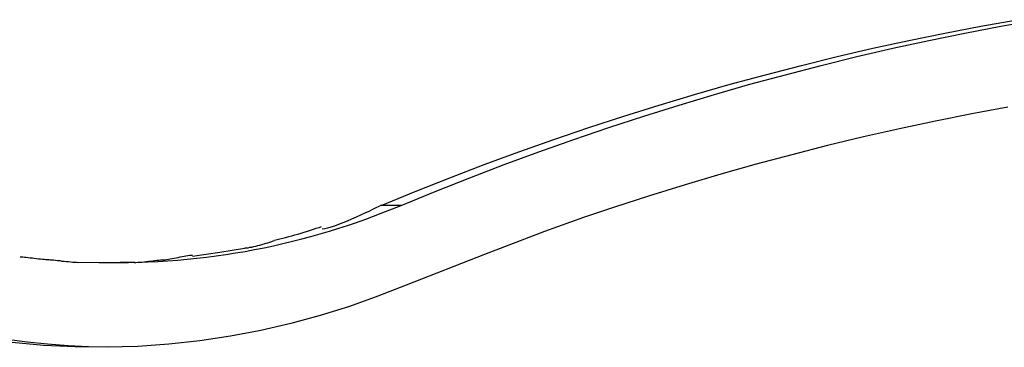
# Model space of a CAD drawing. Extents: x -10.5 to 10.5, y -10 to 10.
# Drawn here: x -8.1 to -6.7, y -0.3 to 0.1 of the extents above; entities that cross this region are included whole.
import ezdxf

# ---------------------------------------------------------------- set-up
doc = ezdxf.new("R2010")
doc.units = 0
doc.layers.get('0').update_dxf_attribs({"linetype": 'CONTINUOUS'})

msp = doc.modelspace()

# ---------------------------------------------------------------- linework, layer by layer
at = {"color": 0}
for points in [[(-7.6028, -0.1172), (-7.5556, -0.0978), (-7.5081, -0.079), (-7.4604, -0.0608), (-7.4125, -0.0431), (-7.3644, -0.0261), (-7.3161, -0.0097), (-7.2676, 0.0061), (-7.219, 0.0213), (-7.1702, 0.0359), (-7.1212, 0.0499), (-7.0721, 0.0632), (-7.0228, 0.076), (-6.9735, 0.0881), (-6.924, 0.0996), (-6.8744, 0.1104), (-6.8247, 0.1206), (-6.775, 0.1302), (-6.7251, 0.1391)], [(-7.5753, -0.1172), (-7.528, -0.0978), (-7.4805, -0.079), (-7.4328, -0.0608), (-7.385, -0.0431), (-7.3368, -0.0261), (-7.2886, -0.0097), (-7.2401, 0.0061), (-7.1915, 0.0213), (-7.1427, 0.0359), (-7.0937, 0.0499), (-7.0446, 0.0632), (-6.9954, 0.076), (-6.946, 0.0881), (-6.8965, 0.0996), (-6.8469, 0.1104), (-6.7972, 0.1206), (-6.7475, 0.1302), (-6.6975, 0.1391)], [(-6.7376, 0.0185), (-6.7876, 0.0092), (-6.8375, -0.0008), (-6.8873, -0.0114), (-6.9369, -0.0227), (-6.9865, -0.0347), (-7.036, -0.0473), (-7.0852, -0.0605), (-7.134, -0.0742), (-7.1833, -0.0889), (-7.2336, -0.1046), (-7.2807, -0.1197), (-7.3233, -0.1337), (-7.3774, -0.1531), (-7.4602, -0.1847), (-7.5683, -0.2273)], [(-7.965, -0.196), (-7.9514, -0.1959), (-7.9378, -0.1956), (-7.9243, -0.1952), (-7.9108, -0.1946), (-7.8973, -0.1937), (-7.8838, -0.1927), (-7.8704, -0.1915), (-7.8569, -0.1901), (-7.8436, -0.1886), (-7.8303, -0.1868), (-7.8169, -0.1849), (-7.8037, -0.1828), (-7.7905, -0.1806), (-7.7773, -0.1781), (-7.7642, -0.1756), (-7.7512, -0.1728), (-7.7382, -0.1698), (-7.7252, -0.1667), (-7.7124, -0.1635), (-7.6996, -0.1601), (-7.6869, -0.1565), (-7.6742, -0.1527), (-7.6611, -0.1487), (-7.649, -0.1447), (-7.638, -0.1411), (-7.6241, -0.1361), (-7.6029, -0.128), (-7.5753, -0.1172)], [(-7.6842, -0.1493), (-7.6842, -0.1493), (-7.6806, -0.149), (-7.6765, -0.1481), (-7.6717, -0.1468), (-7.6666, -0.1452), (-7.661, -0.1431), (-7.6552, -0.1409), (-7.6491, -0.1384), (-7.6431, -0.1359), (-7.6369, -0.133), (-7.6309, -0.1303), (-7.625, -0.1276), (-7.6195, -0.125), (-7.6142, -0.1225), (-7.6096, -0.1202), (-7.6055, -0.1182), (-7.6022, -0.1166)], [(-7.6842, -0.1493), (-7.6842, -0.1493), (-7.6806, -0.149), (-7.6765, -0.1481), (-7.6717, -0.1468), (-7.6666, -0.1452), (-7.661, -0.1431), (-7.6552, -0.1409), (-7.6491, -0.1384), (-7.6431, -0.1359), (-7.6369, -0.133), (-7.6309, -0.1303), (-7.625, -0.1276), (-7.6195, -0.125), (-7.6142, -0.1225), (-7.6096, -0.1202), (-7.6055, -0.1182), (-7.6022, -0.1166)], [(-7.5753, -0.1172), (-7.6028, -0.1172)], [(-7.7501, -0.165), (-7.7501, -0.165), (-7.7463, -0.1642), (-7.7426, -0.1635), (-7.7386, -0.1624), (-7.7346, -0.1615), (-7.7303, -0.1603), (-7.7261, -0.1592), (-7.7217, -0.158), (-7.7175, -0.1568), (-7.713, -0.1553), (-7.7088, -0.1541), (-7.7045, -0.1526), (-7.7003, -0.1514), (-7.6961, -0.1499), (-7.6922, -0.1487), (-7.6885, -0.1475), (-7.685, -0.1464)], [(-7.7501, -0.165), (-7.7501, -0.165), (-7.7463, -0.1642), (-7.7426, -0.1635), (-7.7386, -0.1624), (-7.7346, -0.1615), (-7.7303, -0.1603), (-7.7261, -0.1592), (-7.7217, -0.158), (-7.7175, -0.1568), (-7.713, -0.1553), (-7.7088, -0.1541), (-7.7045, -0.1526), (-7.7003, -0.1514), (-7.6961, -0.1499), (-7.6922, -0.1487), (-7.6885, -0.1475), (-7.685, -0.1464)], [(-7.8632, -0.1873), (-7.8255, -0.1819), (-7.7915, -0.1762)], [(-7.7908, -0.1759), (-7.7908, -0.1759), (-7.7886, -0.1757), (-7.7864, -0.1755), (-7.7839, -0.175), (-7.7814, -0.1747), (-7.7786, -0.174), (-7.7759, -0.1734), (-7.7729, -0.1726), (-7.7702, -0.172), (-7.7672, -0.1711), (-7.7643, -0.1702), (-7.7615, -0.1693), (-7.7589, -0.1686), (-7.7562, -0.1677), (-7.7538, -0.1669), (-7.7516, -0.1662), (-7.7497, -0.1656)], [(-7.7908, -0.1759), (-7.7908, -0.1759), (-7.7886, -0.1757), (-7.7864, -0.1755), (-7.7839, -0.175), (-7.7814, -0.1747), (-7.7786, -0.174), (-7.7759, -0.1734), (-7.7729, -0.1726), (-7.7702, -0.172), (-7.7672, -0.1711), (-7.7643, -0.1702), (-7.7615, -0.1693), (-7.7589, -0.1686), (-7.7562, -0.1677), (-7.7538, -0.1669), (-7.7516, -0.1662), (-7.7497, -0.1656)], [(-8.101, -0.1881), (-8.101, -0.1881), (-8.0992, -0.1881), (-8.0973, -0.1882), (-8.095, -0.1884), (-8.0926, -0.1887), (-8.0898, -0.189), (-8.0871, -0.1893), (-8.0841, -0.1896), (-8.0814, -0.1901), (-8.0784, -0.1904), (-8.0755, -0.1907), (-8.0727, -0.191), (-8.0701, -0.1914), (-8.0676, -0.1915), (-8.0654, -0.1918), (-8.0634, -0.1919), (-8.0619, -0.1921)], [(-8.101, -0.1881), (-8.101, -0.1881), (-8.0992, -0.1881), (-8.0973, -0.1882), (-8.095, -0.1884), (-8.0926, -0.1887), (-8.0898, -0.189), (-8.0871, -0.1893), (-8.0841, -0.1896), (-8.0814, -0.1901), (-8.0784, -0.1904), (-8.0755, -0.1907), (-8.0727, -0.191), (-8.0701, -0.1914), (-8.0676, -0.1915), (-8.0654, -0.1918), (-8.0634, -0.1919), (-8.0619, -0.1921)], [(-7.9031, -0.1923), (-7.9031, -0.1923), (-7.901, -0.1921), (-7.8988, -0.1919), (-7.8963, -0.1914), (-7.8939, -0.1911), (-7.8912, -0.1905), (-7.8885, -0.19), (-7.8858, -0.1894), (-7.8831, -0.1889), (-7.8801, -0.1883), (-7.8774, -0.1877), (-7.8747, -0.1871), (-7.8721, -0.1867), (-7.8695, -0.1862), (-7.8672, -0.1859), (-7.865, -0.1857), (-7.8632, -0.1857)], [(-7.9031, -0.1923), (-7.9031, -0.1923), (-7.901, -0.1921), (-7.8988, -0.1919), (-7.8963, -0.1914), (-7.8939, -0.1911), (-7.8912, -0.1905), (-7.8885, -0.19), (-7.8858, -0.1894), (-7.8831, -0.1889), (-7.8801, -0.1883), (-7.8774, -0.1877), (-7.8747, -0.1871), (-7.8721, -0.1867), (-7.8695, -0.1862), (-7.8672, -0.1859), (-7.865, -0.1857), (-7.8632, -0.1857)], [(-8.0632, -0.192), (-8.0632, -0.192), (-8.0614, -0.192), (-8.0595, -0.1921), (-8.0572, -0.1922), (-8.0548, -0.1925), (-8.052, -0.1928), (-8.0493, -0.1931), (-8.0463, -0.1934), (-8.0434, -0.1939), (-8.0401, -0.1942), (-8.0371, -0.1945), (-8.0341, -0.1948), (-8.0312, -0.1952), (-8.0283, -0.1953), (-8.0257, -0.1956), (-8.0232, -0.1957), (-8.021, -0.1959)], [(-8.0632, -0.192), (-8.0632, -0.192), (-8.0614, -0.192), (-8.0595, -0.1921), (-8.0572, -0.1922), (-8.0548, -0.1925), (-8.052, -0.1928), (-8.0493, -0.1931), (-8.0463, -0.1934), (-8.0434, -0.1939), (-8.0401, -0.1942), (-8.0371, -0.1945), (-8.0341, -0.1948), (-8.0312, -0.1952), (-8.0283, -0.1953), (-8.0257, -0.1956), (-8.0232, -0.1957), (-8.021, -0.1959)], [(-8.0224, -0.1955), (-7.9827, -0.196), (-7.9433, -0.1949)], [(-7.9925, -0.196), (-7.965, -0.196)], [(-7.9436, -0.196), (-7.9436, -0.196), (-7.9412, -0.1958), (-7.9387, -0.1957), (-7.9359, -0.1954), (-7.9332, -0.1953), (-7.9301, -0.1949), (-7.9271, -0.1946), (-7.924, -0.1943), (-7.921, -0.194), (-7.9179, -0.1935), (-7.915, -0.1932), (-7.9122, -0.1929), (-7.9096, -0.1927), (-7.9071, -0.1924), (-7.9049, -0.1923), (-7.903, -0.1922), (-7.9015, -0.1922)], [(-7.9436, -0.196), (-7.9436, -0.196), (-7.9412, -0.1958), (-7.9387, -0.1957), (-7.9359, -0.1954), (-7.9332, -0.1953), (-7.9301, -0.1949), (-7.9271, -0.1946), (-7.924, -0.1943), (-7.921, -0.194), (-7.9179, -0.1935), (-7.915, -0.1932), (-7.9122, -0.1929), (-7.9096, -0.1927), (-7.9071, -0.1924), (-7.9049, -0.1923), (-7.903, -0.1922), (-7.9015, -0.1922)], [(-7.5683, -0.2273), (-7.6072, -0.2426), (-7.6466, -0.2566), (-7.6867, -0.2691), (-7.7275, -0.2802), (-7.7689, -0.2897), (-7.8108, -0.2977), (-7.853, -0.304), (-7.8957, -0.3087), (-7.9387, -0.3117), (-7.9819, -0.313), (-8.0252, -0.3125), (-8.0686, -0.3104), (-8.1119, -0.3064), (-8.1552, -0.3007)], [(-7.9787, -0.313), (-8.0068, -0.3122), (-8.0349, -0.3108), (-8.063, -0.3086), (-8.0911, -0.3057), (-8.1192, -0.302)]]:
    msp.add_lwpolyline(points, dxfattribs=at)

doc.saveas('drawing.dxf')
